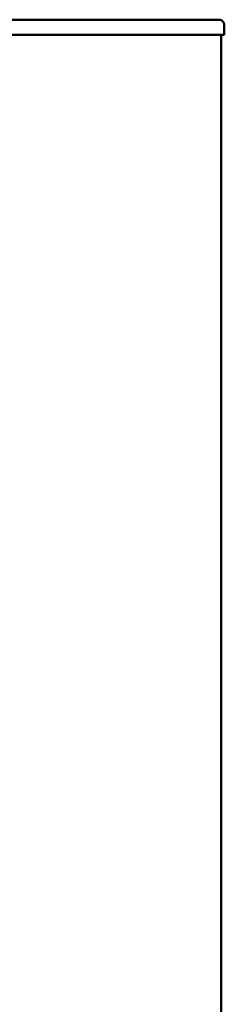
# Model space of a CAD drawing. Units: millimetres. Extents: x 1790 to 2082, y 864 to 1065.
# Drawn here: x 2005 to 2012, y 1033 to 1065 of the extents above; entities that cross this region are included whole.
import ezdxf

# ---------------------------------------------------------------- set-up
doc = ezdxf.new("R2010")
doc.units = ezdxf.units.MM
doc.header["$LTSCALE"] = 10
doc.layers.add('Widoczne (ISO)', color=7, linetype='Continuous', lineweight=50)

# ---------------------------------------------------------------- blocks, each defined once
blk = doc.blocks.new('A$C761241C0')
at = {"layer": 'Widoczne (ISO)'}
for p, q in [((189.676, 200.8), (183.573, 200.8)), ((195.778, 200.8), (189.676, 200.8)), ((195.978, 200.3), (195.978, 200.6)), ((189.534, 200.3), (183.432, 200.3)), ((189.817, 200.3), (189.534, 200.3)), ((195.919, 200.3), (189.817, 200.3)), ((195.874, 154.409), (195.874, 200.3)), ((195.978, 200.3), (195.919, 200.3))]:
    blk.add_line(p, q, dxfattribs=at)
blk.add_open_spline([(195.778, 200.8), (195.793, 200.8), (195.808, 200.8), (195.84, 200.797), (195.857, 200.794), (195.891, 200.779), (195.908, 200.768), (195.936, 200.74), (195.948, 200.723), (195.964, 200.691), (195.969, 200.677), (195.977, 200.642), (195.978, 200.621), (195.978, 200.6)], degree=3, knots=[0, 0, 0, 0, 0.0452872, 0.0452872, 0.0959835, 0.0959835, 0.1553391, 0.1553391, 0.215726, 0.215726, 0.2606769, 0.2606769, 0.3234425, 0.3234425, 0.3234425, 0.3234425], dxfattribs=at)

msp = doc.modelspace()

# ---------------------------------------------------------------- block references
msp.add_blockref('A$C761241C0', (1815.928, 864.187))

doc.saveas('drawing.dxf')
